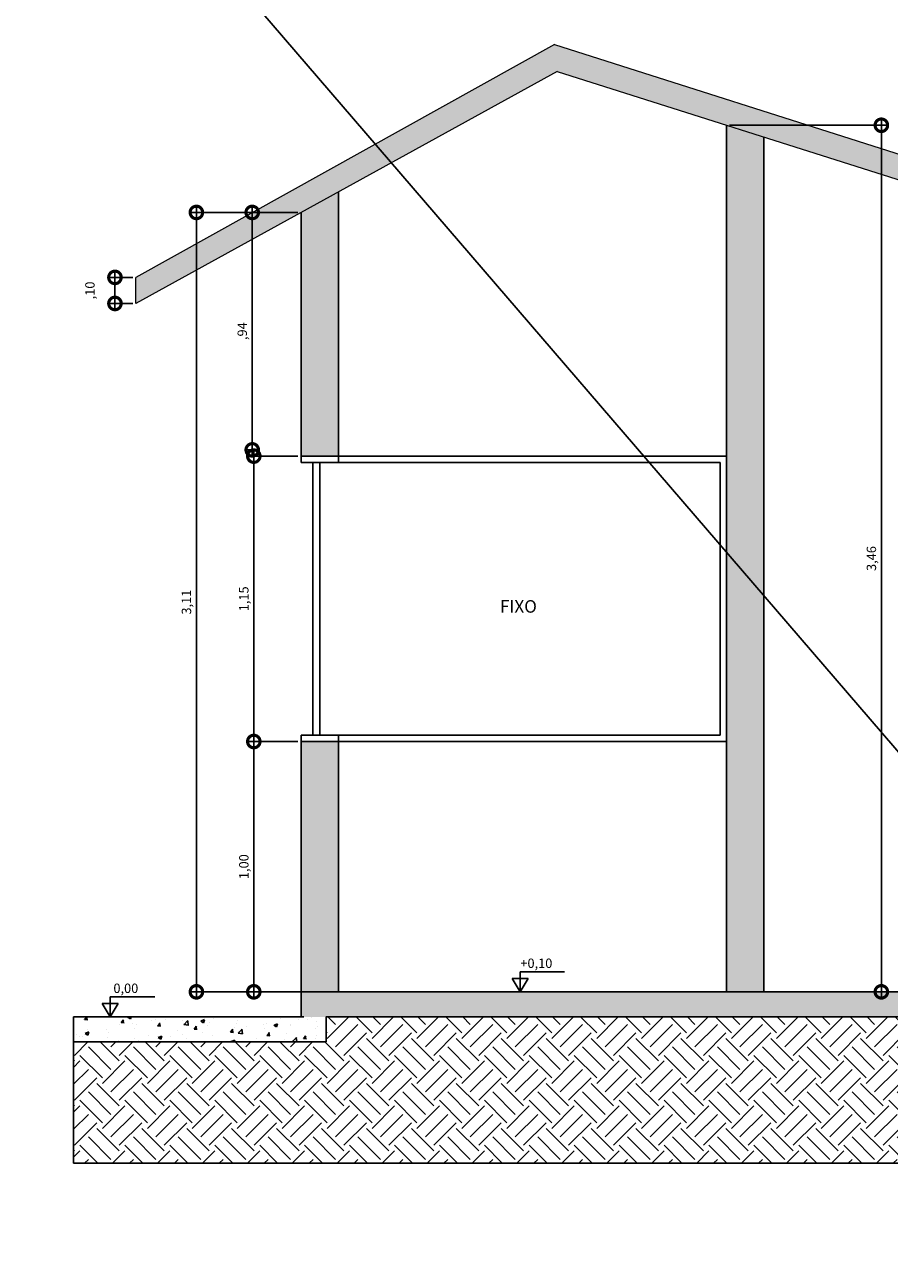
# Model space of a CAD drawing. Units: metres. Extents: x 0 to 497, y -25 to 387.
# Drawn here: x 182 to 185, y 295 to 300 of the extents above; entities that cross this region are included whole.
import ezdxf

# ---------------------------------------------------------------- set-up
doc = ezdxf.new("R2010")
doc.units = ezdxf.units.M
doc.header["$LTSCALE"] = 0.1
for name, color, linetype in [('ARQ-ALV-CON-ALT', 5, 'Continuous'), ('arq-Cota', 1, 'Continuous'), ('ARQ-cota 25', 1, 'Continuous'), ('ARQ-cota 75', 1, 'Continuous'), ('ARQ-esquadrias', 2, 'Continuous'), ('ARQ-sanitários', 2, 'Continuous'), ('CORTE_PISO', 1, 'Continuous'), ('COTAS', 7, 'Continuous'), ('Estrutura Metálica', 4, 'Continuous'), ('HACH_02', 93, 'Continuous'), ('Vidro', 30, 'Continuous')]:
    doc.layers.add(name, color=color, linetype=linetype)
doc.layers.add('ARQ-Cobertura', color=3, linetype='Continuous', lineweight=0)
doc.layers.add('Grama', color=100, linetype='Continuous', lineweight=20)
doc.layers.add('S-DIVC', color=7, linetype='Continuous', true_color=0x0299da)
doc.styles.add('6025', font='romans.shx', dxfattribs={"height": 0.0375})
doc.styles.add('6075', font='romans.shx', dxfattribs={"height": 0.1125})
doc.styles.add('ROMANS', font='romans', dxfattribs={"height": 0.2})
doc.dimstyles.new('6025', dxfattribs={"dimtxt": 0.0375, "dimasz": 0.1, "dimexe": 0.025, "dimexo": 0.0125, "dimgap": 0.0175, "dimtad": 1, "dimzin": 5, "dimtxsty": '6025', "dimblk": 'DOTSMALL', "dimcen": 0.045, "dimdle": 0.025, "dimclre": 1, "dimclrt": 2, "dimadec": 0, "dimazin": 0, "dimtfac": 1, "dimtmove": 2, "dimatfit": 3, "dimldrblk": 'DOTSMALL', "dimfxl": 1, "dimtolj": 1, "dimtzin": 0, "dimarcsym": 0})
pattern_1 = [(0, (0, 0), (0, 6.985), [5.08, -1.905]), (90, (0, 0), (-6.985, 4e-16), [5.08, -1.905])]

# ---------------------------------------------------------------- blocks, each defined once
blk = doc.blocks.new('_DOTSMALL')
at = {"color": 0, "linetype": 'ByBlock', "const_width": 0.5}
blk.add_lwpolyline([(-0.0625, 0, 1), (0.0625, 0, 1)], format="xyb", close=True, dxfattribs=at)
blk = doc.blocks.new('*D155')
at = {"layer": 'ARQ-cota 75', "color": 1, "lineweight": -2, "transparency": 16777216}
for p, q in [((182.7958, 296.8556), (182.5942, 296.8556)), ((182.7958, 295.8556), (182.5942, 295.8556))]:
    blk.add_line(p, q, dxfattribs=at)
at = {"layer": 'ARQ-cota 75', "color": 0, "lineweight": -2, "transparency": 16777216}
blk.add_line((182.6192, 296.8806), (182.6192, 295.8306), dxfattribs=at)
at = {"layer": 'Defpoints', "color": 0, "transparency": 16777216}
for p in [(182.8083, 296.8556), (182.6192, 295.8556), (182.8083, 295.8556)]:
    blk.add_point(p, dxfattribs=at)
at = {"layer": 'ARQ-cota 75', "color": 0, "lineweight": -2, "transparency": 16777216, "xscale": 0.1, "yscale": 0.1, "zscale": 0.1}
for p, rotation in [((182.6192, 296.8556), 90), ((182.6192, 295.8556), 270)]:
    blk.add_blockref('_DOTSMALL', p, dxfattribs=dict(at, rotation=rotation))
at = {"layer": 'ARQ-cota 75', "color": 2, "transparency": 16777216, "insert": (182.5793, 296.3556), "char_height": 0.0375, "attachment_point": 5, "rotation": 90, "style": '6025'}
blk.add_mtext('\\A1;1,00', dxfattribs=at)
blk = doc.blocks.new('*D156')
at = {"layer": 'ARQ-cota 75', "color": 1, "lineweight": -2, "transparency": 16777216}
for p, q in [((182.7958, 297.9956), (182.5942, 297.9956)), ((182.7958, 296.8556), (182.5942, 296.8556))]:
    blk.add_line(p, q, dxfattribs=at)
at = {"layer": 'ARQ-cota 75', "color": 0, "lineweight": -2, "transparency": 16777216}
blk.add_line((182.6192, 296.8306), (182.6192, 298.0206), dxfattribs=at)
at = {"layer": 'Defpoints', "color": 0, "transparency": 16777216}
for p in [(182.6192, 297.9956), (182.8083, 297.9956), (182.8083, 296.8556)]:
    blk.add_point(p, dxfattribs=at)
at = {"layer": 'ARQ-cota 75', "color": 0, "lineweight": -2, "transparency": 16777216, "xscale": 0.1, "yscale": 0.1, "zscale": 0.1}
for p, rotation in [((182.6192, 297.9956), 90), ((182.6192, 296.8556), 270)]:
    blk.add_blockref('_DOTSMALL', p, dxfattribs=dict(at, rotation=rotation))
at = {"layer": 'ARQ-cota 75', "color": 2, "transparency": 16777216, "insert": (182.5793, 297.4256), "char_height": 0.0375, "attachment_point": 5, "rotation": 90, "style": '6025'}
blk.add_mtext('\\A1;1,15', dxfattribs=at)
blk = doc.blocks.new('*D157')
at = {"layer": 'ARQ-cota 75', "color": 0, "lineweight": -2, "transparency": 16777216}
blk.add_line((182.6129, 298.9941), (182.6129, 297.9956), dxfattribs=at)
at = {"layer": 'ARQ-cota 75', "color": 1, "lineweight": -2, "transparency": 16777216}
for p, q in [((182.7958, 298.9691), (182.5879, 298.9691)), ((182.6067, 298.0206), (182.5879, 298.0206))]:
    blk.add_line(p, q, dxfattribs=at)
at = {"layer": 'Defpoints', "color": 0, "transparency": 16777216}
for p in [(182.8083, 298.9691), (182.6129, 298.0206), (182.6192, 298.0206)]:
    blk.add_point(p, dxfattribs=at)
at = {"layer": 'ARQ-cota 75', "color": 0, "lineweight": -2, "transparency": 16777216, "xscale": 0.1, "yscale": 0.1, "zscale": 0.1}
for p, rotation in [((182.6129, 298.9691), 90), ((182.6129, 298.0206), 270)]:
    blk.add_blockref('_DOTSMALL', p, dxfattribs=dict(at, rotation=rotation))
at = {"layer": 'ARQ-cota 75', "color": 2, "transparency": 16777216, "insert": (182.5731, 298.4948), "char_height": 0.0375, "attachment_point": 5, "rotation": 90, "style": '6025'}
blk.add_mtext('\\A1;,94', dxfattribs=at)
blk = doc.blocks.new('*D158')
at = {"layer": 'ARQ-cota 25', "color": 0, "lineweight": -2, "transparency": 16777216}
blk.add_line((182.0641, 298.7346), (182.0641, 298.5805), dxfattribs=at)
at = {"layer": 'ARQ-cota 25', "color": 1, "lineweight": -2, "transparency": 16777216}
for p, q in [((182.1351, 298.7096), (182.0391, 298.7096)), ((182.1351, 298.6055), (182.0391, 298.6055))]:
    blk.add_line(p, q, dxfattribs=at)
at = {"layer": 'Defpoints', "color": 0, "transparency": 16777216}
for p in [(182.1476, 298.7096), (182.0641, 298.6055), (182.1476, 298.6055)]:
    blk.add_point(p, dxfattribs=at)
at = {"layer": 'ARQ-cota 25', "color": 0, "lineweight": -2, "transparency": 16777216, "xscale": 0.1, "yscale": 0.1, "zscale": 0.1}
for p, rotation in [((182.0641, 298.7096), 90), ((182.0641, 298.6055), 270)]:
    blk.add_blockref('_DOTSMALL', p, dxfattribs=dict(at, rotation=rotation))
at = {"layer": 'ARQ-cota 25', "color": 2, "transparency": 16777216, "insert": (181.9641, 298.6575), "char_height": 0.0375, "attachment_point": 5, "rotation": 90, "style": '6025'}
blk.add_mtext('\\A1;,10', dxfattribs=at)
blk = doc.blocks.new('*D159')
at = {"layer": 'ARQ-cota 75', "color": 0, "lineweight": -2, "transparency": 16777216}
blk.add_line((182.3897, 298.9941), (182.3897, 295.8306), dxfattribs=at)
at = {"layer": 'ARQ-cota 75', "color": 1, "lineweight": -2, "transparency": 16777216}
for p, q in [((182.7958, 298.9691), (182.3647, 298.9691)), ((182.9458, 295.8556), (182.3647, 295.8556))]:
    blk.add_line(p, q, dxfattribs=at)
at = {"layer": 'Defpoints', "color": 0, "transparency": 16777216}
for p in [(182.8083, 298.9691), (182.3897, 295.8556), (182.9583, 295.8556)]:
    blk.add_point(p, dxfattribs=at)
at = {"layer": 'ARQ-cota 75', "color": 0, "lineweight": -2, "transparency": 16777216, "xscale": 0.1, "yscale": 0.1, "zscale": 0.1}
for p, rotation in [((182.3897, 298.9691), 90), ((182.3897, 295.8556), 270)]:
    blk.add_blockref('_DOTSMALL', p, dxfattribs=dict(at, rotation=rotation))
at = {"layer": 'ARQ-cota 75', "color": 2, "transparency": 16777216, "insert": (182.3499, 297.4123), "char_height": 0.0375, "attachment_point": 5, "rotation": 90, "style": '6025'}
blk.add_mtext('\\A1;3,11', dxfattribs=at)
blk = doc.blocks.new('*D160')
at = {"layer": 'ARQ-cota 75', "color": 0, "lineweight": -2, "transparency": 16777216}
blk.add_line((185.1279, 299.3424), (185.1279, 295.8306), dxfattribs=at)
at = {"layer": 'ARQ-cota 75', "color": 1, "lineweight": -2, "transparency": 16777216}
for p, q in [((184.5211, 299.3174), (185.1529, 299.3174)), ((184.5211, 295.8556), (185.1529, 295.8556))]:
    blk.add_line(p, q, dxfattribs=at)
at = {"layer": 'Defpoints', "color": 0, "transparency": 16777216}
for p in [(184.5086, 299.3174), (184.5086, 295.8556), (185.1279, 295.8556)]:
    blk.add_point(p, dxfattribs=at)
at = {"layer": 'ARQ-cota 75', "color": 0, "lineweight": -2, "transparency": 16777216, "xscale": 0.1, "yscale": 0.1, "zscale": 0.1}
for p, rotation in [((185.1279, 299.3174), 90), ((185.1279, 295.8556), 270)]:
    blk.add_blockref('_DOTSMALL', p, dxfattribs=dict(at, rotation=rotation))
at = {"layer": 'ARQ-cota 75', "color": 2, "transparency": 16777216, "insert": (185.0881, 297.5865), "char_height": 0.0375, "attachment_point": 5, "rotation": 90, "style": '6025'}
blk.add_mtext('\\A1;3,46', dxfattribs=at)
blk = doc.blocks.new('COTA DE NÍVEL EM CORTE')
at = {"layer": 'Grama'}
h = blk.add_hatch(dxfattribs=at)
h.set_pattern_fill('ANGLE', color=253)
h.set_pattern_definition(pattern_1)
h.paths.add_polyline_path([(292.0142, 312.8207), (291.9822, 312.8207), (291.9822, 312.7668)])
for p, q in [((291.9822, 312.7668), (291.9822, 312.8468)), ((291.9822, 312.8468), (292.1602, 312.8468))]:
    blk.add_line(p, q)
at = {"layer": 'ARQ-sanitários'}
for p, q in [((291.9502, 312.8207), (291.9822, 312.7668)), ((291.9502, 312.8207), (292.0142, 312.8207)), ((291.9822, 312.7668), (292.0142, 312.8207))]:
    blk.add_line(p, q, dxfattribs=at)
at = {"color": 1, "style": '6075'}
blk.add_attdef('+0.10', (291.9831, 312.8622), '', height=0.0375, dxfattribs=at)

msp = doc.modelspace()

# ---------------------------------------------------------------- hatches: boundary and pattern name
at = {"true_color": 0x636466}
h = msp.add_hatch(dxfattribs=at)
h.set_pattern_fill('AR-CONC', color=251, scale=0.001)
h.set_pattern_definition([(50, (-108.45782, -17.03605), (0.18218467, -0.015939086), [0.01905, -0.20955]), (355, (-108.45782, -17.03605), (-0.03524342, 0.191056845), [0.01524, -0.167640584]), (100.451445, (-108.44264, -17.03738), (0.14694125, 0.17511775), [0.01619001, -0.178090245]), (46.1842, (-108.45782, -16.98525), (0.27107904, -0.04204233), [0.028575, -0.314325]), (96.63556, (-108.43523, -16.98875), (0.23740413, 0.24742612), [0.02428502, -0.2671356]), (351.18415, (-108.45782, -16.98525), (0.23740413, 0.24742612), [0.02285997, -0.25145973]), (21, (-108.43242, -16.99795), (0.15161439, -0.1022652), [0.01905, -0.20955]), (326, (-108.43242, -16.99795), (0.06180203, 0.18418797), [0.01524, -0.16764]), (71.451445, (-108.41979, -17.00647), (0.21341642, 0.08192277), [0.01619001, -0.17808994]), (37.5, (-108.45782, -17.03605), (0.003088603, 0.084555039), [0, -0.165608, 0, -0.17018, 0, -0.168275]), (7.5, (-108.45782, -17.03605), (0.066819663, 0.100180575), [0, -0.097028, 0, -0.161798, 0, -0.064135]), (327.5, (-108.514465, -17.03605), (0.135590595, -0.005728744), [0, -0.0635, 0, -0.19812, 0, -0.26289]), (317.5, (-108.53986, -17.03605), (0.14812918, 0.02542649), [0, -0.08255, 0, -0.131572, 0, -0.18669])])
h.paths.add_polyline_path([(183.8314, 299.5321), (187.8133, 298.2698), (187.8133, 298.3698), (183.8208, 299.6404), (182.1476, 298.7096), (182.1476, 298.6055)])
at = {"layer": 'Grama'}
h = msp.add_hatch(dxfattribs=at)
h.set_pattern_fill('ANGLE', color=253)
h.set_pattern_definition(pattern_1)
h.paths.add_polyline_path([(175.4922, 295.8975), (175.6735, 295.8975), (175.6735, 295.9645), (175.4922, 295.9645)])
h.paths.add_polyline_path([(183.6808, 295.9327), (183.862, 295.9327), (183.862, 295.9996), (183.6808, 295.9996)])
h.paths.add_polyline_path([(182.0782, 295.8327), (182.2148, 295.8327), (182.2148, 295.8996), (182.0782, 295.8996)])
h = msp.add_hatch(dxfattribs=at)
h.set_pattern_fill('EARTH', color=32, scale=0.02, angle=45)
h.set_pattern_definition([(45, (-107.44201, -16.91123), (1e-17, 0.179605122), [0.127, -0.127]), (45, (-107.47569, -16.87756), (1e-17, 0.179605122), [0.127, -0.127]), (45, (-107.50937, -16.84388), (1e-17, 0.179605122), [0.127, -0.127]), (135, (-107.50937, -16.82143), (-0.179605122, 1e-17), [0.127, -0.127]), (135, (-107.47569, -16.78776), (-0.179605122, 1e-17), [0.127, -0.127]), (135, (-107.44201, -16.75408), (-0.179605122, 1e-17), [0.127, -0.127])])
h.paths.add_polyline_path([(187.6675, 295.7556), (187.5533, 295.7556), (187.5559, 295.7467), (187.5661, 295.7293), (187.5559, 295.7293), (187.5248, 295.7492), (187.5223, 295.7505), (187.5206, 295.7305), (187.5109, 295.7155), (187.4907, 295.7342), (187.4837, 295.7492), (187.4725, 295.7417), (187.4688, 295.7455), (187.4769, 295.7556), (187.4395, 295.7556), (187.425, 295.7544), (187.4164, 295.7355), (187.409, 295.7405), (187.399, 295.7318), (187.3944, 295.7318), (187.3833, 295.7233), (187.3673, 295.7179), (187.3656, 295.7299), (187.367, 295.7556), (187.2983, 295.7556), (187.3024, 295.7524), (187.287, 295.7485), (187.2803, 295.7556), (187.2622, 295.7556), (187.2579, 295.7512), (187.2476, 295.7556), (187.1807, 295.7556), (187.1817, 295.7426), (187.1613, 295.7556), (187.1418, 295.7556), (187.1411, 295.7471), (187.1314, 295.7321), (187.1061, 295.7556), (187.0385, 295.7556), (187.0369, 295.7521), (187.0318, 295.7556), (187.0277, 295.7556), (187.0195, 295.7484), (187.0149, 295.7484), (187.0038, 295.7399), (186.9878, 295.7345), (186.9848, 295.7556), (182.9083, 295.7556), (182.9083, 295.6556), (181.899, 295.6556), (181.899, 295.1709), (187.6675, 295.1709)])
at = {"layer": 'HACH_02', "ltscale": 2}
h = msp.add_hatch(dxfattribs=at)
h.set_pattern_fill('AR-CONC', color=256, scale=0.0008, style=0)
h.set_pattern_definition([(50, (-707.71189, 111.77056), (0.145747735, -0.012751268), [0.01524, -0.16764]), (355, (-707.7119, 111.77056), (-0.028194737, 0.152845476), [0.012192, -0.134112467]), (100.451445, (-707.69975, 111.7695), (0.117552998, 0.140094202), [0.012952007, -0.142472196]), (46.1842, (-707.7119, 111.8112), (0.216863233, -0.033633862), [0.02286, -0.25146]), (96.635558, (-707.69382, 111.8084), (0.189923307, 0.1979409), [0.01942802, -0.213708487]), (351.18415, (-707.7119, 111.8112), (0.18992331, 0.1979409), [0.018287974, -0.201167786]), (21, (-707.69157, 111.80104), (0.121291513, -0.081812159), [0.01524, -0.16764]), (326, (-707.69157, 111.80104), (0.049441623, 0.147350373), [0.012192, -0.134112]), (71.451445, (-707.68147, 111.79423), (0.170733135, 0.065538215), [0.012952007, -0.14247195]), (37.5, (-707.711893, 111.770564), (0.0024708826, 0.067644031), [0, -0.1324864, 0, -0.136144, 0, -0.13462]), (7.5, (-707.71189, 111.770564), (0.05345573, 0.08014446), [0, -0.0776224, 0, -0.1294384, 0, -0.051308]), (327.5, (-707.757207, 111.770564), (0.108472476, -0.0045829952), [0, -0.0508, 0, -0.158496, 0, -0.210312]), (317.5, (-707.77753, 111.77056), (0.118503345, 0.020341193), [0, -0.06604, 0, -0.1052576, 0, -0.149352])])
h.paths.add_polyline_path([(182.8083, 295.7556), (186.824, 295.7556), (186.824, 295.8556), (182.8083, 295.8556)])
h = msp.add_hatch(dxfattribs=at)
h.set_pattern_fill('AR-CONC', color=256, scale=0.0008, style=0)
h.set_pattern_definition([(50, (-711.7276, 111.67056), (0.145747735, -0.012751268), [0.01524, -0.16764]), (355, (-711.7276, 111.67056), (-0.028194737, 0.152845476), [0.012192, -0.134112467]), (100.451445, (-711.71545, 111.6695), (0.117552998, 0.140094202), [0.012952007, -0.142472196]), (46.1842, (-711.7276, 111.7112), (0.216863233, -0.033633862), [0.02286, -0.25146]), (96.635558, (-711.70952, 111.7084), (0.189923307, 0.1979409), [0.01942802, -0.213708487]), (351.18415, (-711.7276, 111.7112), (0.18992331, 0.1979409), [0.018287974, -0.201167786]), (21, (-711.70727, 111.70104), (0.121291513, -0.081812159), [0.01524, -0.16764]), (326, (-711.70727, 111.70104), (0.049441623, 0.147350373), [0.012192, -0.134112]), (71.451445, (-711.69717, 111.69423), (0.170733135, 0.065538215), [0.012952007, -0.14247195]), (37.5, (-711.727594, 111.670564), (0.0024708826, 0.067644031), [0, -0.1324864, 0, -0.136144, 0, -0.13462]), (7.5, (-711.727594, 111.670564), (0.05345573, 0.08014446), [0, -0.0776224, 0, -0.1294384, 0, -0.051308]), (327.5, (-711.77291, 111.670564), (0.108472476, -0.0045829952), [0, -0.0508, 0, -0.158496, 0, -0.210312]), (317.5, (-711.79323, 111.67056), (0.118503345, 0.020341193), [0, -0.06604, 0, -0.1052576, 0, -0.149352])])
h.paths.add_polyline_path([(181.899, 295.6556), (182.9083, 295.6556), (182.9083, 295.7556), (181.899, 295.7556)])
at = {"layer": 'S-DIVC'}
h = msp.add_hatch(color=256, dxfattribs=at)
h.dxf.hatch_style = 1
h.paths.add_polyline_path([(182.9583, 299.0516), (182.8083, 298.9691), (182.8083, 297.9956), (182.9583, 297.9956)])
h.paths.add_polyline_path([(182.8083, 295.8556), (182.9583, 295.8556), (182.9583, 296.8556), (182.8083, 296.8556)])
h.paths.add_polyline_path([(184.6586, 299.2699), (184.5086, 299.3174), (184.5086, 295.8556), (184.6586, 295.8556)])
h.paths.add_polyline_path([(186.824, 298.5834), (186.674, 298.631), (186.674, 297.9956), (186.824, 297.9956)])
h.paths.add_polyline_path([(186.824, 297.3556), (186.674, 297.3556), (186.674, 295.8556), (186.824, 295.8556)])

# ---------------------------------------------------------------- linework, layer by layer
at = {"layer": 'ARQ-ALV-CON-ALT'}
for p, q in [((184.5086, 295.8556), (184.5086, 299.3174)), ((184.6586, 295.8556), (184.6586, 299.2699)), ((182.9583, 297.9956), (182.9583, 299.0516)), ((182.8083, 297.9956), (182.8083, 298.9691)), ((182.8083, 297.9956), (182.9583, 297.9956)), ((182.8083, 295.8556), (182.8083, 296.8556)), ((182.8083, 296.8556), (182.9583, 296.8556)), ((182.9583, 296.8556), (182.9583, 295.8556))]:
    msp.add_line(p, q, dxfattribs=at)
at = {"layer": 'ARQ-Cobertura'}
for p, q in [((183.8208, 299.6404), (182.1476, 298.7096)), ((183.8208, 299.6404), (187.8133, 298.3698)), ((183.8314, 299.5321), (182.1476, 298.6055)), ((183.8314, 299.5321), (187.8133, 298.2698)), ((182.1476, 298.6055), (182.1476, 298.7096))]:
    msp.add_line(p, q, dxfattribs=at)
at = {"layer": 'arq-Cota'}
msp.add_line((108.3241, 386.0891), (222.4642, 253.5319), dxfattribs=at)
at = {"layer": 'ARQ-esquadrias'}
for p, q in [((182.8083, 297.9956), (182.8083, 297.9706)), ((182.9583, 297.9706), (182.9583, 297.9956)), ((182.9583, 297.9956), (184.5086, 297.9956)), ((184.5086, 297.9956), (184.5086, 296.8556)), ((182.8083, 297.9706), (182.9583, 297.9706)), ((182.8083, 296.8556), (182.8083, 296.8806)), ((182.8083, 296.8806), (182.9583, 296.8806)), ((182.9583, 296.8806), (182.9583, 296.8556)), ((184.5086, 296.8556), (182.9583, 296.8556))]:
    msp.add_line(p, q, dxfattribs=at)
at = {"layer": 'CORTE_PISO'}
for points in [[(187.6675, 295.76), (187.6675, 295.1709), (181.899, 295.1709)], [(181.899, 295.1709), (181.899, 295.6556), (182.9083, 295.6556), (182.9083, 295.7556), (186.824, 295.7556)]]:
    msp.add_lwpolyline(points, dxfattribs=at)
at = {"layer": 'Estrutura Metálica', "ltscale": 0.02}
for points in [[(182.8191, 295.7556), (182.8083, 295.7556), (182.8083, 295.8556), (186.824, 295.8556), (186.824, 295.7556), (182.9083, 295.7556)], [(182.9083, 295.7556), (182.9083, 295.6556), (181.899, 295.6556), (181.899, 295.7556), (182.8083, 295.7556)]]:
    msp.add_lwpolyline(points, dxfattribs=at)
at = {"layer": 'Vidro'}
for p, q in [((182.8551, 297.9706), (182.8551, 296.8806)), ((182.8829, 297.9706), (182.8829, 296.8806)), ((182.9583, 297.9706), (184.4836, 297.9706)), ((184.4836, 297.9706), (184.4836, 296.8806)), ((184.4836, 296.8806), (182.9583, 296.8806))]:
    msp.add_line(p, q, dxfattribs=at)

# ---------------------------------------------------------------- block references
at = {"layer": 'ARQ-sanitários'}
for p, values in [((-108.2983, -16.9112), {'+0.10': '+0,10'}), ((-109.9366, -17.0112), {'+0.10': ' 0,00'})]:
    msp.add_blockref('COTA DE NÍVEL EM CORTE', p, dxfattribs=at).add_auto_attribs(values)

# ---------------------------------------------------------------- texts
at = {"layer": 'COTAS', "insert": (183.7508, 297.3546), "char_height": 0.05, "attachment_point": 9, "style": 'ROMANS'}
msp.add_mtext('{FIXO}', dxfattribs=at)

# ---------------------------------------------------------------- dimensions: what is measured, and where the dimension line sits
at = {"layer": 'ARQ-cota 25'}
dim = msp.add_linear_dim(base=(182.0641, 298.6055), p1=(182.1476, 298.7096), p2=(182.1476, 298.6055), angle=90, dimstyle='6025', dxfattribs=at)
dim.commit()
dim.dimension.update_dxf_attribs({"geometry": '*D158', "text_midpoint": (181.9641, 298.6575)})
at = {"layer": 'ARQ-cota 75'}
for base, p1, p2, picture, middle in [((185.1279, 295.8556), (184.5086, 299.3174), (184.5086, 295.8556), '*D160', (185.0881, 297.5865)), ((182.3897, 295.8556), (182.8083, 298.9691), (182.9583, 295.8556), '*D159', (182.3499, 297.4123)), ((182.6192, 295.8556), (182.8083, 296.8556), (182.8083, 295.8556), '*D155', (182.5793, 296.3556))]:
    dim = msp.add_linear_dim(base=base, p1=p1, p2=p2, angle=90, dimstyle='6025', dxfattribs=at)
    dim.commit()
    dim.dimension.update_dxf_attribs({"geometry": picture, "text_midpoint": middle})
for base, p1, p2, text, picture, middle in [((182.6129, 298.0206), (182.8083, 298.9691), (182.6192, 298.0206), ',94', '*D157', (182.5731, 298.4948)), ((182.6192, 297.9956), (182.8083, 296.8556), (182.8083, 297.9956), '1,15', '*D156', (182.5793, 297.4256))]:
    dim = msp.add_linear_dim(base=base, p1=p1, p2=p2, angle=90, text=text, dimstyle='6025', dxfattribs=at)
    dim.commit()
    dim.dimension.update_dxf_attribs({"geometry": picture, "text_midpoint": middle})

doc.saveas('drawing.dxf')
